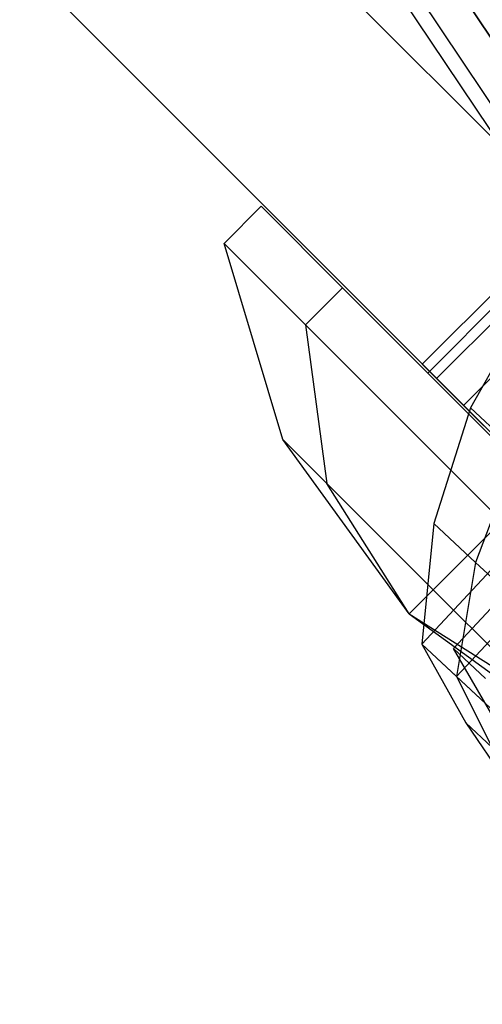
# Model space of a CAD drawing. Extents: x -3650 to 3650, y -3650 to 3650.
# Drawn here: x -1449 to -1432, y -1429 to -1392 of the extents above; entities that cross this region are included whole.
import ezdxf

# ---------------------------------------------------------------- set-up
doc = ezdxf.new("R2010")
doc.units = 0

msp = doc.modelspace()

# ---------------------------------------------------------------- linework, layer by layer
at = {"color": 0}
for p, q in [((-1423.63961, -1403.63961, 50), (-1443.149158, -1374.441509, 50)), ((-1443.149158, -1374.441509, 2200), (-1423.63961, -1403.63961, 2200)), ((-1444.996917, -1375.262513, 2162.068867), (-1425.053824, -1405.079699, 2162.068867)), ((-1444.996917, -1375.262513, 2199.068867), (-1425.053824, -1405.079699, 2199.068867)), ((-1444.453941, -1375.03783, 2200.931133), (-1424.638248, -1404.664538, 2200.931133)), ((-1403.125422, -1424.153799, 800), (-1444.153799, -1383.125422, 800)), ((-1444.153799, -1383.125422, -1000), (-1403.125422, -1424.153799, -1000)), ((-1449.201526, -1389.391403, 800), (-1409.391403, -1429.201526, 800)), ((-1409.391403, -1429.201526, -1000), (-1449.201526, -1389.391403, -1000)), ((-1441.396502, -1400.158234, 139.790276), (-1439.982288, -1398.744021, 139.790276)), ((-1441.396502, -1400.158234, 419.815907), (-1439.982288, -1398.744021, 419.815907)), ((-1441.396502, -1400.158234, 699.75), (-1439.982288, -1398.744021, 699.75)), ((-1436.875686, -1401.850623, 150.396877), (-1439.982288, -1398.744021, 139.790276)), ((-1439.982288, -1398.744021, 139.790276), (-1436.875686, -1401.850623, 129.183674)), ((-1436.875686, -1401.850623, 430.422509), (-1439.982288, -1398.744021, 419.815907)), ((-1439.982288, -1398.744021, 419.815907), (-1436.875686, -1401.850623, 409.209306)), ((-1436.875686, -1401.850623, 710.356602), (-1439.982288, -1398.744021, 699.75)), ((-1439.982288, -1398.744021, 699.75), (-1436.875686, -1401.850623, 689.143398)), ((-1433.822832, -1404.770097, 128.871287), (-1428.165978, -1399.113243, 128.871287)), ((-1433.822832, -1404.770097, 413.871287), (-1428.165978, -1399.113243, 413.871287)), ((-1433.822832, -1404.770097, 698.871287), (-1428.165978, -1399.113243, 698.871287)), ((-1433.618327, -1405.107982, 145.690276), (-1427.961473, -1399.451128, 145.690276)), ((-1427.961473, -1399.451128, 133.690276), (-1433.618327, -1405.107982, 133.690276)), ((-1433.618327, -1405.107982, 425.715907), (-1427.961473, -1399.451128, 425.715907)), ((-1427.961473, -1399.451128, 413.715907), (-1433.618327, -1405.107982, 413.715907)), ((-1433.618327, -1405.107982, 705.65), (-1427.961473, -1399.451128, 705.65)), ((-1427.961473, -1399.451128, 693.65), (-1433.618327, -1405.107982, 693.65)), ((-1433.276885, -1405.316044, 133.25), (-1427.620031, -1399.659189, 133.25)), ((-1433.276885, -1405.316044, 418.25), (-1427.620031, -1399.659189, 418.25)), ((-1433.276885, -1405.316044, 703.25), (-1427.620031, -1399.659189, 703.25)), ((-1438.2899, -1403.264836, 150.396877), (-1441.396502, -1400.158234, 139.790276)), ((-1441.396502, -1400.158234, 139.790276), (-1438.2899, -1403.264836, 129.183674)), ((-1439.14683, -1407.641263, 139.790276), (-1441.396502, -1400.158234, 139.790276)), ((-1438.2899, -1403.264836, 430.422509), (-1441.396502, -1400.158234, 419.815907)), ((-1441.396502, -1400.158234, 419.815907), (-1438.2899, -1403.264836, 409.209306)), ((-1439.14683, -1407.641263, 419.815907), (-1441.396502, -1400.158234, 419.815907)), ((-1438.2899, -1403.264836, 710.356602), (-1441.396502, -1400.158234, 699.75)), ((-1441.396502, -1400.158234, 699.75), (-1438.2899, -1403.264836, 689.143398)), ((-1439.14683, -1407.641263, 699.75), (-1441.396502, -1400.158234, 699.75)), ((-1432.250841, -1406.342088, 125.020711), (-1426.593987, -1400.685234, 125.020711)), ((-1432.250841, -1406.342088, 410.020711), (-1426.593987, -1400.685234, 410.020711)), ((-1432.250841, -1406.342088, 695.020711), (-1426.593987, -1400.685234, 695.020711)), ((-1436.875686, -1401.850623, 150.396877), (-1438.2899, -1403.264836, 150.396877)), ((-1436.875686, -1401.850623, 129.183674), (-1438.2899, -1403.264836, 129.183674)), ((-1436.875686, -1401.850623, 430.422509), (-1438.2899, -1403.264836, 430.422509)), ((-1436.875686, -1401.850623, 409.209306), (-1438.2899, -1403.264836, 409.209306)), ((-1436.875686, -1401.850623, 710.356602), (-1438.2899, -1403.264836, 710.356602)), ((-1436.875686, -1401.850623, 689.143398), (-1438.2899, -1403.264836, 689.143398)), ((-1436.875686, -1401.850623, 129.183674), (-1429.375686, -1409.350623, 124.790276)), ((-1429.375686, -1409.350623, 154.790276), (-1436.875686, -1401.850623, 150.396877)), ((-1436.875686, -1401.850623, 409.209306), (-1429.375686, -1409.350623, 404.815907)), ((-1429.375686, -1409.350623, 434.815907), (-1436.875686, -1401.850623, 430.422509)), ((-1436.875686, -1401.850623, 689.143398), (-1429.375686, -1409.350623, 684.75)), ((-1429.375686, -1409.350623, 714.75), (-1436.875686, -1401.850623, 710.356602)), ((-1429.705692, -1402.401715, 2100.052397), (-1431.988567, -1406.431769, 2100.052397)), ((-1429.705692, -1402.401715, 1500.052397), (-1431.988567, -1406.431769, 1500.052397)), ((-1430.7899, -1410.764836, 154.790276), (-1438.2899, -1403.264836, 150.396877)), ((-1438.2899, -1403.264836, 129.183674), (-1430.7899, -1410.764836, 124.790276)), ((-1438.2899, -1403.264836, 150.396877), (-1437.465549, -1409.322544, 145.530527)), ((-1438.2899, -1403.264836, 129.183674), (-1437.465549, -1409.322544, 134.050024)), ((-1430.7899, -1410.764836, 434.815907), (-1438.2899, -1403.264836, 430.422509)), ((-1438.2899, -1403.264836, 409.209306), (-1430.7899, -1410.764836, 404.815907)), ((-1438.2899, -1403.264836, 430.422509), (-1437.465549, -1409.322544, 425.556159)), ((-1438.2899, -1403.264836, 409.209306), (-1437.465549, -1409.322544, 414.075656)), ((-1430.7899, -1410.764836, 714.75), (-1438.2899, -1403.264836, 710.356602)), ((-1438.2899, -1403.264836, 689.143398), (-1430.7899, -1410.764836, 684.75)), ((-1438.2899, -1403.264836, 710.356602), (-1437.465549, -1409.322544, 705.490251)), ((-1438.2899, -1403.264836, 689.143398), (-1437.465549, -1409.322544, 694.009749)), ((-1433.276885, -1405.316044, 703.25), (-1433.822832, -1404.770097, 698.871287)), ((-1433.822832, -1404.770097, 698.871287), (-1432.250841, -1406.342088, 695.020711)), ((-1433.276885, -1405.316044, 418.25), (-1433.822832, -1404.770097, 413.871287)), ((-1433.822832, -1404.770097, 413.871287), (-1432.250841, -1406.342088, 410.020711)), ((-1433.276885, -1405.316044, 133.25), (-1433.822832, -1404.770097, 128.871287)), ((-1433.822832, -1404.770097, 128.871287), (-1432.250841, -1406.342088, 125.020711)), ((-1425.133046, -1413.593263, 145.690276), (-1433.618327, -1405.107982, 145.690276)), ((-1425.133046, -1413.593263, 133.690276), (-1433.618327, -1405.107982, 133.690276)), ((-1433.618327, -1405.107982, 133.690276), (-1433.618327, -1405.107982, 145.690276)), ((-1425.133046, -1413.593263, 425.715907), (-1433.618327, -1405.107982, 425.715907)), ((-1425.133046, -1413.593263, 413.715907), (-1433.618327, -1405.107982, 413.715907)), ((-1433.618327, -1405.107982, 413.715907), (-1433.618327, -1405.107982, 425.715907)), ((-1425.133046, -1413.593263, 705.65), (-1433.618327, -1405.107982, 705.65)), ((-1425.133046, -1413.593263, 693.65), (-1433.618327, -1405.107982, 693.65)), ((-1433.618327, -1405.107982, 693.65), (-1433.618327, -1405.107982, 705.65)), ((-1430.868456, -1407.724474, 706.108002), (-1433.276885, -1405.316044, 703.25)), ((-1430.868456, -1407.724474, 421.108002), (-1433.276885, -1405.316044, 418.25)), ((-1430.868456, -1407.724474, 136.108002), (-1433.276885, -1405.316044, 133.25)), ((-1431.988567, -1406.431769, 2100.052397), (-1433.38829, -1410.846928, 2100.052397)), ((-1431.988567, -1406.431769, 1500.052397), (-1433.38829, -1410.846928, 1500.052397)), ((-1432.250841, -1406.342088, 695.020711), (-1429.296465, -1409.296465, 693.5)), ((-1432.250841, -1406.342088, 410.020711), (-1429.296465, -1409.296465, 408.5)), ((-1432.250841, -1406.342088, 125.020711), (-1429.296465, -1409.296465, 123.5)), ((-1430.195735, -1408.103612, 2090.903687), (-1431.988567, -1406.431769, 2100.052397)), ((-1431.988567, -1406.431769, 2100.052397), (-1430.195735, -1408.103612, 2109.201106)), ((-1430.195735, -1408.103612, 1490.903687), (-1431.988567, -1406.431769, 1500.052397)), ((-1431.988567, -1406.431769, 1500.052397), (-1430.195735, -1408.103612, 1509.201106)), ((-1437.465549, -1409.322544, 145.530527), (-1439.14683, -1407.641263, 139.790276)), ((-1439.14683, -1407.641263, 139.790276), (-1437.465549, -1409.322544, 134.050024)), ((-1434.325434, -1414.30037, 139.790276), (-1439.14683, -1407.641263, 139.790276)), ((-1437.465549, -1409.322544, 425.556159), (-1439.14683, -1407.641263, 419.815907)), ((-1439.14683, -1407.641263, 419.815907), (-1437.465549, -1409.322544, 414.075656)), ((-1434.325434, -1414.30037, 419.815907), (-1439.14683, -1407.641263, 419.815907)), ((-1437.465549, -1409.322544, 705.490251), (-1439.14683, -1407.641263, 699.75)), ((-1439.14683, -1407.641263, 699.75), (-1437.465549, -1409.322544, 694.009749)), ((-1434.325434, -1414.30037, 699.75), (-1439.14683, -1407.641263, 699.75)), ((-1430.195735, -1408.103612, 2090.903687), (-1431.790192, -1412.337178, 2091.897407)), ((-1430.195735, -1408.103612, 2109.201106), (-1431.790192, -1412.337178, 2108.207387)), ((-1430.195735, -1408.103612, 1490.903687), (-1431.790192, -1412.337178, 1491.897407)), ((-1430.195735, -1408.103612, 1509.201106), (-1431.790192, -1412.337178, 1508.207387)), ((-1433.406578, -1413.381515, 147.908217), (-1437.465549, -1409.322544, 145.530527)), ((-1437.465549, -1409.322544, 134.050024), (-1433.406578, -1413.381515, 131.672334)), ((-1434.325434, -1414.30037, 139.790276), (-1437.465549, -1409.322544, 145.530527)), ((-1434.325434, -1414.30037, 139.790276), (-1437.465549, -1409.322544, 134.050024)), ((-1433.406578, -1413.381515, 427.933849), (-1437.465549, -1409.322544, 425.556159)), ((-1437.465549, -1409.322544, 414.075656), (-1433.406578, -1413.381515, 411.697966)), ((-1434.325434, -1414.30037, 419.815907), (-1437.465549, -1409.322544, 425.556159)), ((-1434.325434, -1414.30037, 419.815907), (-1437.465549, -1409.322544, 414.075656)), ((-1433.406578, -1413.381515, 707.867942), (-1437.465549, -1409.322544, 705.490251)), ((-1437.465549, -1409.322544, 694.009749), (-1433.406578, -1413.381515, 691.632058)), ((-1434.325434, -1414.30037, 699.75), (-1437.465549, -1409.322544, 705.490251)), ((-1434.325434, -1414.30037, 699.75), (-1437.465549, -1409.322544, 694.009749)), ((-1433.38829, -1410.846928, 2100.052397), (-1433.844295, -1415.456149, 2100.052397)), ((-1433.38829, -1410.846928, 1500.052397), (-1433.844295, -1415.456149, 1500.052397)), ((-1429.629942, -1410.936808, 2100.052397), (-1433.844295, -1415.456149, 2100.052397)), ((-1429.629942, -1410.936808, 1500.052397), (-1433.844295, -1415.456149, 1500.052397)), ((-1430.7899, -1410.764836, 154.790276), (-1433.406578, -1413.381515, 147.908217)), ((-1430.7899, -1410.764836, 124.790276), (-1433.406578, -1413.381515, 131.672334)), ((-1430.7899, -1410.764836, 434.815907), (-1433.406578, -1413.381515, 427.933849)), ((-1430.7899, -1410.764836, 404.815907), (-1433.406578, -1413.381515, 411.697966)), ((-1430.7899, -1410.764836, 714.75), (-1433.406578, -1413.381515, 707.867942)), ((-1430.7899, -1410.764836, 684.75), (-1433.406578, -1413.381515, 691.632058)), ((-1431.790192, -1412.337178, 2091.897407), (-1433.38829, -1410.846928, 2100.052397)), ((-1433.38829, -1410.846928, 2100.052397), (-1431.790192, -1412.337178, 2108.207387)), ((-1431.790192, -1412.337178, 1491.897407), (-1433.38829, -1410.846928, 1500.052397)), ((-1433.38829, -1410.846928, 1500.052397), (-1431.790192, -1412.337178, 1508.207387)), ((-1432.632207, -1415.622622, 2100.052397), (-1428.898588, -1411.618806, 2100.052397)), ((-1432.632207, -1415.622622, 1500.052397), (-1428.898588, -1411.618806, 1500.052397)), ((-1428.307174, -1412.170309, 2093.302397), (-1432.521527, -1416.68965, 2093.302397)), ((-1428.307174, -1412.170309, 2106.802397), (-1432.521527, -1416.68965, 2106.802397)), ((-1428.307174, -1412.170309, 1493.302397), (-1432.521527, -1416.68965, 1493.302397)), ((-1428.307174, -1412.170309, 1506.802397), (-1432.521527, -1416.68965, 1506.802397)), ((-1431.790192, -1412.337178, 2091.897407), (-1432.521527, -1416.68965, 2093.302397)), ((-1431.790192, -1412.337178, 2108.207387), (-1432.521527, -1416.68965, 2106.802397)), ((-1431.790192, -1412.337178, 1491.897407), (-1432.521527, -1416.68965, 1493.302397)), ((-1431.790192, -1412.337178, 1508.207387), (-1432.521527, -1416.68965, 1506.802397)), ((-1427.424108, -1416.408618, 2085.92754), (-1431.790192, -1412.337178, 2091.897407)), ((-1431.790192, -1412.337178, 2108.207387), (-1427.424108, -1416.408618, 2114.177254)), ((-1427.424108, -1416.408618, 1485.92754), (-1431.790192, -1412.337178, 1491.897407)), ((-1431.790192, -1412.337178, 1508.207387), (-1427.424108, -1416.408618, 1514.177254)), ((-1434.325434, -1414.30037, 139.790276), (-1433.406578, -1413.381515, 147.908217)), ((-1434.325434, -1414.30037, 139.790276), (-1433.406578, -1413.381515, 131.672334)), ((-1434.325434, -1414.30037, 419.815907), (-1433.406578, -1413.381515, 427.933849)), ((-1434.325434, -1414.30037, 419.815907), (-1433.406578, -1413.381515, 411.697966)), ((-1434.325434, -1414.30037, 699.75), (-1433.406578, -1413.381515, 707.867942)), ((-1434.325434, -1414.30037, 699.75), (-1433.406578, -1413.381515, 691.632058)), ((-1429.347608, -1417.440485, 145.530527), (-1433.406578, -1413.381515, 147.908217)), ((-1433.406578, -1413.381515, 131.672334), (-1429.347608, -1417.440485, 134.050024)), ((-1429.347608, -1417.440485, 425.556159), (-1433.406578, -1413.381515, 427.933849)), ((-1433.406578, -1413.381515, 411.697966), (-1429.347608, -1417.440485, 414.075656)), ((-1429.347608, -1417.440485, 705.490251), (-1433.406578, -1413.381515, 707.867942)), ((-1433.406578, -1413.381515, 691.632058), (-1429.347608, -1417.440485, 694.009749)), ((-1434.325434, -1414.30037, 139.790276), (-1429.347608, -1417.440485, 145.530527)), ((-1434.325434, -1414.30037, 139.790276), (-1427.666327, -1419.121766, 139.790276)), ((-1434.325434, -1414.30037, 139.790276), (-1429.347608, -1417.440485, 134.050024)), ((-1434.325434, -1414.30037, 419.815907), (-1429.347608, -1417.440485, 425.556159)), ((-1434.325434, -1414.30037, 419.815907), (-1427.666327, -1419.121766, 419.815907)), ((-1434.325434, -1414.30037, 419.815907), (-1429.347608, -1417.440485, 414.075656)), ((-1434.325434, -1414.30037, 699.75), (-1429.347608, -1417.440485, 705.490251)), ((-1434.325434, -1414.30037, 699.75), (-1427.666327, -1419.121766, 699.75)), ((-1434.325434, -1414.30037, 699.75), (-1429.347608, -1417.440485, 694.009749)), ((-1432.521527, -1416.68965, 2093.302397), (-1433.844295, -1415.456149, 2100.052397)), ((-1433.844295, -1415.456149, 2100.052397), (-1432.158412, -1418.463464, 2100.052397)), ((-1433.844295, -1415.456149, 2100.052397), (-1432.521527, -1416.68965, 2106.802397)), ((-1432.521527, -1416.68965, 2093.302397), (-1433.844295, -1415.456149, 2100.052397)), ((-1433.844295, -1415.456149, 2100.052397), (-1423.97102, -1424.663126, 2100.052397)), ((-1433.844295, -1415.456149, 2100.052397), (-1432.521527, -1416.68965, 2106.802397)), ((-1432.521527, -1416.68965, 1493.302397), (-1433.844295, -1415.456149, 1500.052397)), ((-1433.844295, -1415.456149, 1500.052397), (-1423.97102, -1424.663126, 1500.052397)), ((-1433.844295, -1415.456149, 1500.052397), (-1432.521527, -1416.68965, 1506.802397)), ((-1432.521527, -1416.68965, 1493.302397), (-1433.844295, -1415.456149, 1500.052397)), ((-1433.844295, -1415.456149, 1500.052397), (-1432.158412, -1418.463464, 1500.052397)), ((-1433.844295, -1415.456149, 1500.052397), (-1432.521527, -1416.68965, 1506.802397)), ((-1431.032275, -1418.377626, 2100.052397), (-1432.632207, -1415.622622, 2100.052397)), ((-1431.407421, -1416.764753, 2093.802397), (-1432.632207, -1415.622622, 2100.052397)), ((-1432.632207, -1415.622622, 2100.052397), (-1431.407421, -1416.764753, 2106.302397)), ((-1431.032275, -1418.377626, 1500.052397), (-1432.632207, -1415.622622, 1500.052397)), ((-1431.407421, -1416.764753, 1493.802397), (-1432.632207, -1415.622622, 1500.052397)), ((-1432.632207, -1415.622622, 1500.052397), (-1431.407421, -1416.764753, 1506.302397)), ((-1428.907658, -1420.059638, 2088.361054), (-1432.521527, -1416.68965, 2093.302397)), ((-1432.521527, -1416.68965, 2093.302397), (-1431.157416, -1419.396908, 2094.944377)), ((-1432.521527, -1416.68965, 2106.802397), (-1431.157416, -1419.396908, 2105.160416)), ((-1432.521527, -1416.68965, 2106.802397), (-1428.907658, -1420.059638, 2111.74374)), ((-1428.907658, -1420.059638, 2088.361054), (-1432.521527, -1416.68965, 2093.302397)), ((-1432.521527, -1416.68965, 2093.302397), (-1423.97102, -1424.663126, 2100.052397)), ((-1432.521527, -1416.68965, 2106.802397), (-1423.97102, -1424.663126, 2100.052397)), ((-1432.521527, -1416.68965, 2106.802397), (-1428.907658, -1420.059638, 2111.74374)), ((-1428.907658, -1420.059638, 1488.361054), (-1432.521527, -1416.68965, 1493.302397)), ((-1432.521527, -1416.68965, 1493.302397), (-1423.97102, -1424.663126, 1500.052397)), ((-1432.521527, -1416.68965, 1506.802397), (-1423.97102, -1424.663126, 1500.052397)), ((-1432.521527, -1416.68965, 1506.802397), (-1428.907658, -1420.059638, 1511.74374)), ((-1428.907658, -1420.059638, 1488.361054), (-1432.521527, -1416.68965, 1493.302397)), ((-1432.521527, -1416.68965, 1493.302397), (-1431.157416, -1419.396908, 1494.944377)), ((-1432.521527, -1416.68965, 1506.802397), (-1431.157416, -1419.396908, 1505.160416)), ((-1432.521527, -1416.68965, 1506.802397), (-1428.907658, -1420.059638, 1511.74374)), ((-1431.157416, -1419.396908, 2094.944377), (-1432.158412, -1418.463464, 2100.052397)), ((-1432.158412, -1418.463464, 2100.052397), (-1430.225673, -1421.318402, 2100.052397)), ((-1432.158412, -1418.463464, 2100.052397), (-1431.157416, -1419.396908, 2105.160416)), ((-1431.157416, -1419.396908, 1494.944377), (-1432.158412, -1418.463464, 1500.052397)), ((-1432.158412, -1418.463464, 1500.052397), (-1430.225673, -1421.318402, 1500.052397)), ((-1432.158412, -1418.463464, 1500.052397), (-1431.157416, -1419.396908, 1505.160416))]:
    msp.add_line(p, q, dxfattribs=at)

doc.saveas('drawing.dxf')
